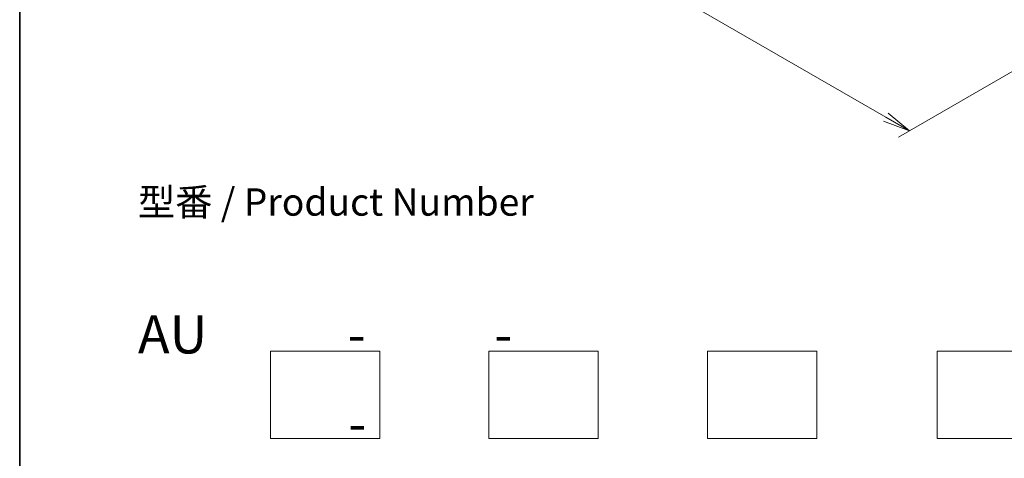
# Model space of a CAD drawing. Units: millimetres. Extents: x 0 to 8076, y 0 to 1264.
# Drawn here: x 0 to 225, y 268 to 368 of the extents above; entities that cross this region are included whole.
import ezdxf

# ---------------------------------------------------------------- set-up
doc = ezdxf.new("R2010")
doc.units = ezdxf.units.MM
for name, color, linetype, lineweight in [('Border (ISO)', 7, 'Continuous', 35), ('Dimension (ISO)', 7, 'Continuous', 18), ('Dimension (ISO) @ 1', 7, 'Continuous', 18), ('Sketch Geometry (ISO)', 7, 'Continuous', 18), ('Symbol (ISO)', 7, 'Continuous', 18)]:
    doc.layers.add(name, color=color, linetype=linetype, lineweight=lineweight)
doc.styles.add('Note Text (TK)', font='MS PGothic.ttf')
doc.dimstyles.new('Default - Method 1b (TK)', dxfattribs={"dimscale": 2.5, "dimtxt": 2.5, "dimasz": 2.5, "dimexe": 1, "dimexo": 1.5, "dimgap": 1, "dimtad": 1, "dimtoh": 1, "dimrnd": 1e-08, "dimdsep": 46, "dimtxsty": 'Note Text (TK)', "dimblk": 'OPEN', "dimcen": 0.09, "dimdle": 5, "dimclrd": 100, "dimclre": 100, "dimclrt": 7, "dimadec": 1, "dimazin": 1, "dimtfac": 1, "dimtmove": 0, "dimatfit": 3, "dimldrblk": 'OPEN', "dimfxl": 1, "dimtolj": 1, "dimlwd": -1, "dimlwe": -1, "dimarcsym": 0})

# ---------------------------------------------------------------- blocks, each defined once
blk = doc.blocks.new('図面枠 tk図枠')
at = {"layer": 'Border (ISO)'}
blk.add_line((14.5, 289), (14.5, 8), dxfattribs=at)
blk = doc.blocks.new('_Open')
at = {"color": 0, "linetype": 'ByBlock', "lineweight": -2}
for p, q in [((-1, 0.167), (0, 0)), ((-1, -0.167), (0, 0)), ((0, 0), (-1, 0))]:
    blk.add_line(p, q, dxfattribs=at)
blk = doc.blocks.new('*D41')
at = {"layer": 'Defpoints', "color": 0}
for p in [(67.67, 473.97), (249.49, 369), (203.53, 342.46)]:
    blk.add_point(p, dxfattribs=at)
at = {"layer": 'Dimension (ISO)', "color": 100}
for p, q in [((63.92, 471.81), (19.2, 445.99)), ((27.12, 444.31), (198.12, 345.58)), ((245.74, 366.83), (201.03, 341.02))]:
    blk.add_line(p, q, dxfattribs=at)
at = {"layer": 'Dimension (ISO)', "color": 100, "xscale": 6.25, "yscale": 6.25, "zscale": 6.25}
for p, rotation in [((21.7, 447.44), 149.9999999999986), ((203.53, 342.46), 329.9999999999986)]:
    blk.add_blockref('_Open', p, dxfattribs=dict(at, rotation=rotation))
at = {"layer": 'Dimension (ISO)', "color": 7, "insert": (110.17, 402.19), "char_height": 6.25, "attachment_point": 4, "rotation": 330, "style": 'Note Text (TK)'}
blk.add_mtext('\\A1;{\\Q30.000;\\W0.816;\\H0.816x;360}', dxfattribs=at)

msp = doc.modelspace()

# ---------------------------------------------------------------- linework, layer by layer
at = {"layer": 'Sketch Geometry (ISO)'}
for p, q in [((57.3502, 272.0468), (57.3502, 292.0468)), ((57.3502, 292.0468), (82.3502, 292.0468)), ((82.3502, 292.0468), (82.3502, 272.0468)), ((107.3502, 292.0468), (132.3502, 292.0468)), ((107.3502, 272.0468), (107.3502, 292.0468)), ((132.3502, 292.0468), (132.3502, 272.0468)), ((157.3502, 272.0468), (157.3502, 292.0468)), ((157.3502, 292.0468), (182.3502, 292.0468)), ((182.3502, 292.0468), (182.3502, 272.0468)), ((209.8502, 272.0468), (209.8502, 292.0468)), ((209.8502, 292.0468), (234.8502, 292.0468)), ((82.3502, 272.0468), (57.3502, 272.0468)), ((132.3502, 272.0468), (107.3502, 272.0468)), ((182.3502, 272.0468), (157.3502, 272.0468)), ((234.8502, 272.0468), (209.8502, 272.0468))]:
    msp.add_line(p, q, dxfattribs=at)

# ---------------------------------------------------------------- block references
at = {"xscale": 2.5, "yscale": 2.5, "zscale": 2.5}
msp.add_blockref('図面枠 tk図枠', (-36.25, -20), dxfattribs=at)

# ---------------------------------------------------------------- texts
at = {"layer": 'Symbol (ISO)', "color": 7, "insert": (27.0381, 300.2373), "char_height": 6.25, "attachment_point": 4, "line_spacing_factor": 1.393281, "style": 'Note Text (TK)'}
msp.add_mtext('型番 / Product Number\\P\\P{\\H1.4x;AU            -           -                                        -}', dxfattribs=at)

# ---------------------------------------------------------------- dimensions: what is measured, and where the dimension line sits
at = {"layer": 'Dimension (ISO) @ 1', "color": 100}
dim = msp.add_linear_dim(base=(203.5324, 342.4591), p1=(67.6669, 473.9734), p2=(249.4944, 368.9952), angle=150, text='{\\Q30.000;\\W0.816;\\H0.816x;<>}', dimstyle='Default - Method 1b (TK)', override={"dimscale": 1, "dimtxt": 6.25, "dimasz": 6.25, "dimexe": 2.5, "dimexo": 3.75, "dimgap": 2.5, "dimtoh": 0, "dimdec": 2, "dimlfac": 1.714643, "dimcen": 0.225, "dimtol": 0, "dimlim": 0, "dimtp": 0, "dimtm": 0, "dimtdec": 2, "dimtix": 0, "dimtofl": 0, "dimtmove": 0, "dimatfit": 1}, dxfattribs=at)
dim.commit()
dim.dimension.update_dxf_attribs({"geometry": '*D41', "text_midpoint": (112.6187, 394.9482), "dimtype": 128})

doc.saveas('drawing.dxf')
